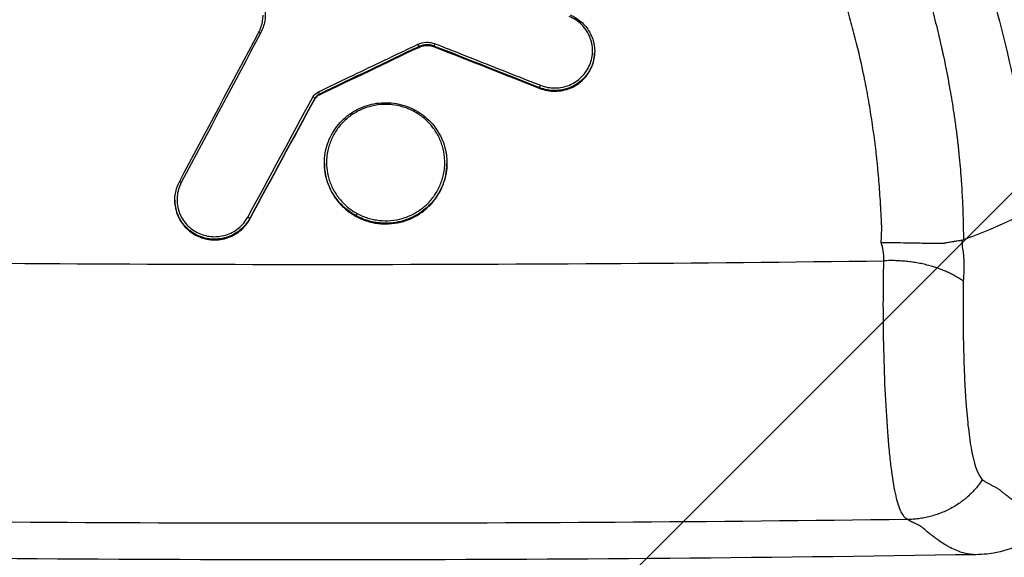
# Model space of a CAD drawing. Units: millimetres. Extents: x -8500 to 8529, y -16000 to 16000.
# Drawn here: x 337 to 428, y -7939 to -7889 of the extents above; entities that cross this region are included whole.
import ezdxf

# ---------------------------------------------------------------- set-up
doc = ezdxf.new("R2010")
doc.units = ezdxf.units.MM
doc.header["$LTSCALE"] = 20
doc.linetypes.add('HIDDEN', pattern=[9.525, 6.35, -3.175])
for name, color, linetype in [('2d', 230, 'Continuous'), ('EN16630-TrainingSpace', 20, 'HIDDEN'), ('EN16630-TrainingSpace_Hatch', 20, 'Continuous')]:
    doc.layers.add(name, color=color, linetype=linetype)
pattern_1 = [(225, (1093.16, -7689.9), (224.506, -224.506), [])]

msp = doc.modelspace()

# ---------------------------------------------------------------- hatches: boundary and pattern name
at = {"layer": 'EN16630-TrainingSpace_Hatch'}
h = msp.add_hatch(dxfattribs=at)
h.set_pattern_fill('ANSI31', color=256, scale=100, angle=180)
h.set_pattern_definition(pattern_1)
h.paths.add_polyline_path([(1365.158, -7937.263, 1), (-634.842, -7937.263, 1)])
h = msp.add_hatch(dxfattribs=at)
h.set_pattern_fill('ANSI31', color=256, scale=100, angle=180)
h.set_pattern_definition(pattern_1)
h.paths.add_polyline_path([(1365.158, -7937.263, 1), (-634.842, -7937.263, 1)])
h = msp.add_hatch(dxfattribs=at)
h.set_pattern_fill('ANSI31', color=256, scale=100, angle=180)
h.set_pattern_definition(pattern_1)
h.paths.add_polyline_path([(1365.158, -7937.263, 1), (-634.842, -7937.263, 1)])

# ---------------------------------------------------------------- linework, layer by layer
at = {"layer": '2d'}
for p, q in [((388.938, -7889.387), (388.938, -7889.387)), ((374.036, -7891.585), (374.036, -7891.649)), ((374.814, -7891.409), (374.814, -7891.474)), ((375.475, -7891.535), (375.475, -7891.599)), ((390.101, -7892.387), (390.101, -7892.387)), ((390.326, -7892.008), (390.326, -7892.073)), ((385.232, -7895.379), (385.232, -7895.443)), ((364.406, -7896.388), (364.406, -7896.452)), ((364.842, -7895.975), (364.842, -7896.04)), ((365.301, -7902.339), (365.301, -7902.403)), ((376.648, -7902.342), (376.648, -7902.406)), ((351.463, -7905.774), (351.463, -7905.839)), ((374.74, -7906.211), (374.74, -7906.211)), ((375.169, -7906.097), (375.169, -7906.097)), ((358.394, -7907.475), (358.394, -7907.54)), ((370.975, -7907.919), (370.975, -7907.984))]:
    msp.add_line(p, q, dxfattribs=at)
for centre, radius, start, end in [((365.158, -7869.387), 125, 327.8686, 212.1314), ((365.158, -7869.387), 38.051, 249.35907, 249.35946), ((365.158, -7869.388), 38.05, 285.3763, 285.37691)]:
    msp.add_arc(centre, radius, start, end, dxfattribs=at)
at = {"layer": '2d', "extrusion": (0, 0, -1)}
msp.add_arc((-365.158, -4152.258), 3786.808, 269.085291, 270.914709, dxfattribs=at)
at = {"layer": '2d'}
for centre, major_axis, ratio, start_param, end_param in [((359.396, -7890.384), (0.177, -0.094), 0.180714, 1.668067, 3.141593), ((373.948, -7891.409), (0.086, -0.181), 0.090441, 0.193914, 1.754199), ((364.23, -7896.296), (0.176, -0.095), 0.17263, 0.102112, 1.664518), ((364.755, -7895.8), (0.086, -0.18), 0.086015, 0.193837, 1.748991), ((352.058, -7904.19), (0.177, -0.094), 0.162043, 1.659453, 3.141593), ((368.348, -7907.062), (-0.095, -0.176), 0.085791, 4.553059, 6.094048)]:
    msp.add_ellipse(centre, major_axis=major_axis, ratio=ratio, start_param=start_param, end_param=end_param, dxfattribs=at)
at = {"layer": '2d', "extrusion": (0, 0, -1)}
for centre, major_axis, ratio, start_param, end_param in [((375.549, -7891.354), (-0.073, -0.186), 0.073742, 0.200009, 1.761585), ((385.306, -7895.197), (-0.073, -0.186), 0.069881, 0.199952, 1.756892), ((373.601, -7897.625), (-0.095, -0.176), 0.091541, 1.74313, 3.141593), ((358.218, -7907.383), (0.176, -0.095), 0.157688, 4.625682, 6.181333)]:
    msp.add_ellipse(centre, major_axis=major_axis, ratio=ratio, start_param=start_param, end_param=end_param, dxfattribs=at)
at = {"layer": '2d'}
for points, knots in [([(400.789, -7849.209), (402.532, -7851.325), (404.177, -7853.476), (406.494, -7856.734), (407.241, -7857.825), (408.326, -7859.468), (408.681, -7860.017), (409.205, -7860.841), (409.465, -7861.254), (409.763, -7861.736), (409.912, -7861.976), (409.986, -7862.097), (410.017, -7862.149), (410.039, -7862.183), (410.048, -7862.199), (410.785, -7863.403), (411.472, -7864.575), (412.448, -7866.307), (412.765, -7866.88), (413.226, -7867.734), (413.453, -7868.159), (413.713, -7868.652), (413.841, -7868.897), (413.905, -7869.02), (413.937, -7869.081), (413.953, -7869.112), (413.961, -7869.127), (413.964, -7869.134), (413.967, -7869.138), (413.967, -7869.139), (414.83, -7870.801), (415.532, -7872.244), (416.382, -7874.067), (416.632, -7874.617), (416.961, -7875.355), (417.063, -7875.587), (417.206, -7875.912), (417.274, -7876.069), (417.349, -7876.242), (417.386, -7876.326), (417.404, -7876.368), (417.413, -7876.389), (417.417, -7876.399), (417.419, -7876.404), (417.42, -7876.406), (417.421, -7876.408), (417.42, -7876.407), (418.389, -7878.653), (419.068, -7880.436), (419.767, -7882.369), (419.947, -7882.89), (420.149, -7883.484), (420.205, -7883.651), (420.273, -7883.854), (420.303, -7883.943), (420.33, -7884.027), (420.342, -7884.064), (420.348, -7884.081), (420.351, -7884.089), (420.352, -7884.093), (420.352, -7884.095), (420.353, -7884.096), (420.352, -7884.095), (420.73, -7885.253), (421.108, -7886.497), (421.658, -7888.5), (421.839, -7889.19), (422.104, -7890.26), (422.191, -7890.622), (422.32, -7891.174), (422.383, -7891.452), (422.457, -7891.78), (422.494, -7891.945), (422.512, -7892.028), (422.521, -7892.07), (422.525, -7892.09), (422.527, -7892.099), (422.529, -7892.105), (422.53, -7892.109), (422.737, -7893.059), (422.972, -7894.205), (423.328, -7896.232), (423.448, -7896.959), (423.624, -7898.131), (423.681, -7898.536), (423.766, -7899.163), (423.808, -7899.482), (423.849, -7899.809), (423.876, -7900.029), (423.89, -7900.142), (423.955, -7900.693), (424.002, -7901.119), (424.084, -7901.936), (424.12, -7902.321), (424.185, -7903.073), (424.215, -7903.441), (424.254, -7903.982), (424.267, -7904.161), (424.284, -7904.425), (424.292, -7904.556), (424.301, -7904.707), (424.306, -7904.782), (424.308, -7904.819), (424.309, -7904.838), (424.309, -7904.847), (424.31, -7904.851), (424.31, -7904.854), (424.31, -7904.854), (424.347, -7905.512), (424.375, -7906.127), (424.416, -7907.21), (424.429, -7907.678), (424.453, -7908.84), (424.453, -7909.296), (424.449, -7909.463)], [0, 0, 0, 0, 0.125, 0.125, 0.1875, 0.1875, 0.21875, 0.21875, 0.234375, 0.242187, 0.246094, 0.248047, 0.249023, 0.249023, 0.25, 0.25, 0.3125, 0.3125, 0.34375, 0.34375, 0.359375, 0.367187, 0.371094, 0.373047, 0.374023, 0.374512, 0.374756, 0.374878, 0.374878, 0.375, 0.375, 0.4375, 0.4375, 0.46875, 0.46875, 0.484375, 0.484375, 0.492187, 0.496094, 0.498047, 0.499023, 0.499512, 0.499756, 0.499878, 0.499939, 0.499939, 0.5, 0.5, 0.5625, 0.5625, 0.59375, 0.59375, 0.609375, 0.609375, 0.617187, 0.621094, 0.623047, 0.624023, 0.624512, 0.624756, 0.624878, 0.624878, 0.625, 0.625, 0.6875, 0.6875, 0.71875, 0.71875, 0.734375, 0.734375, 0.742187, 0.746094, 0.748047, 0.749023, 0.749512, 0.749756, 0.749878, 0.749878, 0.75, 0.75, 0.8125, 0.8125, 0.84375, 0.84375, 0.859375, 0.859375, 0.867187, 0.871094, 0.871094, 0.875, 0.875, 0.890625, 0.890625, 0.90625, 0.90625, 0.921875, 0.921875, 0.929687, 0.929687, 0.933594, 0.935547, 0.936523, 0.937012, 0.937256, 0.937378, 0.937439, 0.937439, 0.9375, 0.9375, 0.953125, 0.953125, 0.96875, 0.96875, 1, 1, 1, 1]), ([(416.842, -7909.748), (416.849, -7909.583), (416.86, -7909.337), (416.873, -7909.053), (416.88, -7908.911), (416.883, -7908.841), (416.885, -7908.805), (416.886, -7908.788), (416.886, -7908.78), (416.887, -7908.775), (416.887, -7908.774), (416.893, -7908.638), (416.898, -7908.532), (416.901, -7908.413), (416.902, -7908.364), (416.902, -7908.329), (416.902, -7908.309), (416.901, -7908.302), (416.898, -7908.26), (416.894, -7908.18), (416.886, -7908.038), (416.882, -7907.966), (416.88, -7907.915), (416.878, -7907.887), (416.856, -7907.449), (416.837, -7907.076), (416.809, -7906.576), (416.796, -7906.34), (416.782, -7906.09), (416.775, -7905.972), (416.771, -7905.914), (416.77, -7905.886), (416.769, -7905.874), (416.768, -7905.866), (416.768, -7905.863), (416.724, -7905.127), (416.673, -7904.423), (416.587, -7903.405), (416.542, -7902.906), (416.485, -7902.341), (416.455, -7902.063), (416.44, -7901.925), (416.433, -7901.866), (416.429, -7901.827), (416.427, -7901.809), (416.274, -7900.437), (416.097, -7899.124), (415.796, -7897.21), (415.635, -7896.268), (415.432, -7895.192), (415.326, -7894.661), (415.272, -7894.396), (415.245, -7894.265), (415.233, -7894.208), (415.225, -7894.171), (415.222, -7894.153), (414.95, -7892.855), (414.502, -7890.957), (413.898, -7888.777), (413.575, -7887.695), (413.409, -7887.156), (413.325, -7886.887), (413.282, -7886.753), (413.264, -7886.696), (413.251, -7886.657), (413.245, -7886.637), (412.871, -7885.465), (412.459, -7884.286), (411.777, -7882.477), (411.42, -7881.563), (410.975, -7880.48), (410.746, -7879.934), (410.629, -7879.66), (410.571, -7879.523), (410.545, -7879.464), (410.528, -7879.425), (410.52, -7879.404), (406.442, -7869.919), (401.133, -7861.258), (394.59, -7853.387)], [0, 0, 0, 0, 0.007813, 0.011719, 0.013672, 0.014648, 0.015137, 0.015381, 0.015503, 0.015503, 0.015625, 0.015625, 0.019531, 0.019531, 0.021484, 0.022461, 0.022461, 0.023438, 0.023438, 0.027344, 0.029297, 0.030273, 0.030273, 0.03125, 0.03125, 0.046875, 0.046875, 0.054687, 0.058594, 0.060547, 0.061523, 0.062012, 0.062256, 0.062256, 0.0625, 0.0625, 0.09375, 0.09375, 0.109375, 0.117187, 0.121094, 0.123047, 0.124023, 0.124023, 0.125, 0.125, 0.1875, 0.1875, 0.21875, 0.234375, 0.242188, 0.246094, 0.248047, 0.249023, 0.249023, 0.25, 0.25, 0.3125, 0.34375, 0.359375, 0.367188, 0.371094, 0.373047, 0.374023, 0.374023, 0.375, 0.375, 0.4375, 0.4375, 0.46875, 0.484375, 0.492187, 0.496094, 0.498047, 0.499023, 0.499023, 0.5, 0.5, 1, 1, 1, 1]), ([(358.669, -7885.954), (358.816, -7886.094), (358.951, -7886.243), (359.193, -7886.561), (359.303, -7886.731), (359.491, -7887.084), (359.569, -7887.266), (359.696, -7887.641), (359.745, -7887.836), (359.843, -7888.426), (359.843, -7888.823), (359.712, -7889.613), (359.585, -7889.988), (359.396, -7890.344)], [0, 0, 0, 0, 0.000608864, 0.000608864, 0.001217729, 0.001217729, 0.001826593, 0.001826593, 0.002435457, 0.002435457, 0.003653186, 0.003653186, 0.004870915, 0.004870915, 0.004870915, 0.004870915]), ([(359.219, -7890.29), (359.404, -7889.944), (359.53, -7889.563), (359.614, -7889.008), (359.627, -7888.836), (359.627, -7888.665)], [0, 0, 0, 0, 0.1197675, 0.1197675, 0.1724534, 0.1724534, 0.1724534, 0.1724534]), ([(385.307, -7895.158), (385.522, -7895.242), (385.744, -7895.306), (386.193, -7895.389), (386.42, -7895.409), (386.879, -7895.405), (387.109, -7895.38), (387.555, -7895.29), (387.774, -7895.223), (388.198, -7895.047), (388.398, -7894.94), (388.775, -7894.689), (388.954, -7894.544), (389.275, -7894.225), (389.419, -7894.052), (389.671, -7893.678), (389.78, -7893.477), (389.952, -7893.063), (390.018, -7892.85), (390.106, -7892.407), (390.128, -7892.183), (390.127, -7891.737), (390.104, -7891.512), (390.013, -7891.07), (389.947, -7890.857), (389.772, -7890.444), (389.663, -7890.243), (389.409, -7889.871), (389.265, -7889.698), (388.941, -7889.38), (388.762, -7889.236), (388.384, -7888.987), (388.183, -7888.881), (387.97, -7888.793)], [0, 0, 0, 0, 0.00069218, 0.00069218, 0.00138435, 0.00138435, 0.00207653, 0.00207653, 0.00276871, 0.00276871, 0.00346088, 0.00346088, 0.00415306, 0.00415306, 0.00484523, 0.00484523, 0.00553741, 0.00553741, 0.00622959, 0.00622959, 0.00692176, 0.00692176, 0.00761394, 0.00761394, 0.00830612, 0.00830612, 0.00899829, 0.00899829, 0.00969047, 0.00969047, 0.01038264, 0.01038264, 0.01107482, 0.01107482, 0.01107482, 0.01107482]), ([(388.045, -7888.65), (388.419, -7888.803), (388.772, -7889.02), (389.377, -7889.545), (389.638, -7889.86), (390.036, -7890.545), (390.18, -7890.923), (390.303, -7891.539), (390.326, -7891.774), (390.326, -7892.008)], [0, 0, 0, 0, 0.1215877, 0.1215877, 0.2423216, 0.2423216, 0.3626332, 0.3626332, 0.4341285, 0.4341285, 0.4341285, 0.4341285]), ([(364.755, -7895.76), (364.875, -7895.703), (364.994, -7895.646), (365.114, -7895.588), (365.594, -7895.359), (366.073, -7895.13), (366.552, -7894.901), (368.47, -7893.984), (370.387, -7893.068), (372.305, -7892.153), (372.853, -7891.892), (373.401, -7891.63), (373.949, -7891.369)], [0, 0, 0, 0, 0.0004, 0.0004, 0.0004, 0.002, 0.002, 0.002, 0.00840001, 0.00840001, 0.00840001, 0.01022882, 0.01022882, 0.01022882, 0.01022882]), ([(373.949, -7891.369), (374.198, -7891.25), (374.469, -7891.184), (374.881, -7891.17), (375.02, -7891.179), (375.289, -7891.226), (375.421, -7891.262), (375.55, -7891.313)], [0, 0, 0, 0, 0.000828941, 0.000828941, 0.001243411, 0.001243411, 0.001657881, 0.001657881, 0.001657881, 0.001657881]), ([(374.814, -7891.409), (374.679, -7891.409), (374.547, -7891.424), (374.286, -7891.483), (374.157, -7891.527), (374.036, -7891.585)], [0.0006738173, 0.0006738173, 0.0006738173, 0.0006738173, 0.0010736643, 0.0010736643, 0.0014735113, 0.0014735113, 0.0014735113, 0.0014735113]), ([(374.036, -7891.649), (374.158, -7891.591), (374.284, -7891.548), (374.544, -7891.489), (374.68, -7891.474), (374.814, -7891.474)], [0.0000002194, 0.0000002194, 0.0000002194, 0.0000002194, 0.0004006753, 0.0004006753, 0.0008011313, 0.0008011313, 0.0008011313, 0.0008011313]), ([(375.475, -7891.535), (375.369, -7891.493), (375.261, -7891.462), (375.041, -7891.42), (374.927, -7891.409), (374.814, -7891.409)], [0, 0, 0, 0, 0.0003369086, 0.0003369086, 0.0006738173, 0.0006738173, 0.0006738173, 0.0006738173]), ([(375.55, -7891.313), (375.673, -7891.362), (375.797, -7891.41), (375.921, -7891.459), (376.416, -7891.654), (376.911, -7891.849), (377.406, -7892.044), (379.385, -7892.823), (381.365, -7893.603), (383.345, -7894.384), (383.999, -7894.642), (384.653, -7894.9), (385.307, -7895.158)], [0, 0, 0, 0, 0.0004, 0.0004, 0.0004, 0.002, 0.002, 0.002, 0.00840001, 0.00840001, 0.00840001, 0.01051487, 0.01051487, 0.01051487, 0.01051487]), ([(390.326, -7892.008), (390.326, -7892.241), (390.303, -7892.475), (390.21, -7892.94), (390.141, -7893.166), (389.959, -7893.603), (389.844, -7893.815), (389.577, -7894.21), (389.426, -7894.393), (389.086, -7894.73), (388.897, -7894.884), (388.498, -7895.149), (388.287, -7895.261), (387.839, -7895.447), (387.607, -7895.518), (387.136, -7895.614), (386.893, -7895.639), (386.408, -7895.643), (386.168, -7895.622), (385.694, -7895.535), (385.458, -7895.468), (385.232, -7895.379)], [0.004339542, 0.004339542, 0.004339542, 0.004339542, 0.005052839, 0.005052839, 0.005774673, 0.005774673, 0.006496508, 0.006496508, 0.007218342, 0.007218342, 0.007940176, 0.007940176, 0.00866201, 0.00866201, 0.009383844, 0.009383844, 0.010105678, 0.010105678, 0.010827513, 0.010827513, 0.011549347, 0.011549347, 0.011549347, 0.011549347]), ([(385.232, -7895.443), (385.459, -7895.533), (385.69, -7895.599), (386.163, -7895.687), (386.407, -7895.708), (386.892, -7895.704), (387.131, -7895.679), (387.604, -7895.583), (387.839, -7895.512), (388.283, -7895.328), (388.495, -7895.216), (388.897, -7894.949), (389.084, -7894.796), (389.423, -7894.461), (389.576, -7894.277), (389.845, -7893.879), (389.957, -7893.67), (390.14, -7893.234), (390.211, -7893.003), (390.303, -7892.54), (390.326, -7892.307), (390.326, -7892.073)], [0.000000212, 0.000000212, 0.000000212, 0.000000212, 0.000722168, 0.000722168, 0.001444125, 0.001444125, 0.002166081, 0.002166081, 0.002888037, 0.002888037, 0.003609993, 0.003609993, 0.004331949, 0.004331949, 0.005053905, 0.005053905, 0.005775861, 0.005775861, 0.006497817, 0.006497817, 0.007214032, 0.007214032, 0.007214032, 0.007214032]), ([(365.301, -7902.338), (365.301, -7901.74), (365.402, -7901.133), (365.791, -7899.993), (366.087, -7899.445), (366.831, -7898.483), (367.29, -7898.057), (368.308, -7897.382), (368.881, -7897.123), (369.766, -7896.885), (370.067, -7896.829), (370.676, -7896.765), (370.986, -7896.757), (371.917, -7896.809), (372.541, -7896.948), (373.316, -7897.258), (373.509, -7897.348), (373.695, -7897.449)], [0, 0, 0, 0, 0.182651, 0.182651, 0.367046, 0.367046, 0.551503, 0.551503, 0.735674, 0.735674, 0.826992, 0.826992, 0.919459, 0.919459, 1.106496, 1.106496, 1.170359, 1.170359, 1.170359, 1.170359]), ([(373.601, -7897.586), (373.286, -7897.417), (372.951, -7897.277), (372.269, -7897.067), (371.92, -7896.996), (371.385, -7896.939), (371.204, -7896.928), (370.845, -7896.925), (370.666, -7896.932), (370.134, -7896.979), (369.782, -7897.043), (369.089, -7897.243), (368.758, -7897.374), (368.284, -7897.617), (368.13, -7897.705), (367.829, -7897.898), (367.682, -7898.003), (367.263, -7898.334), (367.009, -7898.579), (366.55, -7899.117), (366.345, -7899.412), (366.002, -7900.027), (365.862, -7900.349), (365.646, -7901.023), (365.572, -7901.37), (365.514, -7901.892), (365.504, -7902.067), (365.5, -7902.418), (365.507, -7902.596), (365.554, -7903.125), (365.62, -7903.469), (365.819, -7904.143), (365.955, -7904.475), (366.285, -7905.099), (366.479, -7905.392), (366.927, -7905.943), (367.182, -7906.199), (367.735, -7906.656), (368.031, -7906.855), (368.349, -7907.026)], [0.0184207, 0.0184207, 0.0184207, 0.0184207, 0.01949903, 0.01949903, 0.02057736, 0.02057736, 0.02111653, 0.02111653, 0.02165569, 0.02165569, 0.02273402, 0.02273402, 0.02381235, 0.02381235, 0.02435152, 0.02435152, 0.02489069, 0.02489069, 0.02596902, 0.02596902, 0.02704735, 0.02704735, 0.02812568, 0.02812568, 0.02920401, 0.02920401, 0.02974318, 0.02974318, 0.03028234, 0.03028234, 0.03136067, 0.03136067, 0.03243901, 0.03243901, 0.03351734, 0.03351734, 0.03459567, 0.03459567, 0.035674, 0.035674, 0.035674, 0.035674]), ([(368.349, -7907.026), (368.666, -7907.197), (368.995, -7907.334), (369.505, -7907.492), (369.678, -7907.537), (370.03, -7907.609), (370.209, -7907.637), (370.745, -7907.694), (371.101, -7907.698), (371.814, -7907.636), (372.172, -7907.569), (372.858, -7907.371), (373.189, -7907.24), (373.667, -7906.994), (373.824, -7906.904), (374.124, -7906.711), (374.268, -7906.608), (374.684, -7906.278), (374.942, -7906.03), (375.404, -7905.486), (375.605, -7905.196), (375.948, -7904.58), (376.09, -7904.251), (376.304, -7903.579), (376.377, -7903.236), (376.436, -7902.711), (376.446, -7902.533), (376.45, -7902.18), (376.443, -7902.004), (376.395, -7901.48), (376.33, -7901.135), (376.127, -7900.454), (375.993, -7900.128), (375.746, -7899.662), (375.655, -7899.51), (375.459, -7899.215), (375.352, -7899.071), (375.015, -7898.659), (374.765, -7898.409), (374.217, -7897.957), (373.917, -7897.756), (373.601, -7897.586)], [0.00115502, 0.00115502, 0.00115502, 0.00115502, 0.00223412, 0.00223412, 0.00277368, 0.00277368, 0.00331323, 0.00331323, 0.00439233, 0.00439233, 0.00547144, 0.00547144, 0.00655054, 0.00655054, 0.0070901, 0.0070901, 0.00762965, 0.00762965, 0.00870875, 0.00870875, 0.00978786, 0.00978786, 0.01086696, 0.01086696, 0.01194607, 0.01194607, 0.01248562, 0.01248562, 0.01302517, 0.01302517, 0.01410428, 0.01410428, 0.01518338, 0.01518338, 0.01572294, 0.01572294, 0.01626249, 0.01626249, 0.01734159, 0.01734159, 0.0184207, 0.0184207, 0.0184207, 0.0184207]), ([(373.695, -7897.449), (374.223, -7897.732), (374.71, -7898.103), (375.54, -7898.976), (375.89, -7899.493), (376.397, -7900.594), (376.561, -7901.194), (376.639, -7901.977), (376.648, -7902.159), (376.648, -7902.341)], [0, 0, 0, 0, 0.1802781, 0.1802781, 0.3648046, 0.3648046, 0.5492775, 0.5492775, 0.6047955, 0.6047955, 0.6047955, 0.6047955]), ([(368.252, -7907.233), (367.976, -7907.085), (367.715, -7906.915), (367.221, -7906.533), (366.99, -7906.322), (366.355, -7905.634), (366.018, -7905.121), (365.643, -7904.27), (365.543, -7903.978), (365.394, -7903.386), (365.344, -7903.084), (365.307, -7902.631), (365.301, -7902.484), (365.301, -7902.338)], [0.034701874, 0.034701874, 0.034701874, 0.034701874, 0.035644971, 0.035644971, 0.036588067, 0.036588067, 0.038474259, 0.038474259, 0.039417355, 0.039417355, 0.040360452, 0.040360452, 0.040808618, 0.040808618, 0.040808618, 0.040808618]), ([(365.301, -7902.403), (365.301, -7902.768), (365.337, -7903.128), (365.481, -7903.842), (365.59, -7904.197), (365.873, -7904.87), (366.047, -7905.191), (366.46, -7905.801), (366.698, -7906.087), (367.225, -7906.606), (367.516, -7906.84), (368.13, -7907.245), (368.457, -7907.417), (369.149, -7907.699), (369.503, -7907.805), (370.047, -7907.912), (370.23, -7907.939), (370.601, -7907.975), (370.789, -7907.984), (370.975, -7907.984)], [0.030751659, 0.030751659, 0.030751659, 0.030751659, 0.031857703, 0.031857703, 0.032966054, 0.032966054, 0.034074405, 0.034074405, 0.035182757, 0.035182757, 0.036291108, 0.036291108, 0.037399459, 0.037399459, 0.03850781, 0.03850781, 0.039061986, 0.039061986, 0.039616161, 0.039616161, 0.039616161, 0.039616161]), ([(376.648, -7902.341), (376.648, -7902.501), (376.641, -7902.66), (376.6, -7903.126), (376.548, -7903.427), (376.394, -7904.019), (376.291, -7904.311), (376.038, -7904.875), (375.889, -7905.144), (375.548, -7905.655), (375.355, -7905.899), (374.929, -7906.352), (374.7, -7906.559), (374.209, -7906.934), (373.946, -7907.102), (373.393, -7907.396), (373.108, -7907.518), (372.52, -7907.717), (372.217, -7907.792), (371.596, -7907.894), (371.285, -7907.919), (370.975, -7907.919)], [0.022860519, 0.022860519, 0.022860519, 0.022860519, 0.023348885, 0.023348885, 0.024292469, 0.024292469, 0.025236052, 0.025236052, 0.026179635, 0.026179635, 0.027123218, 0.027123218, 0.028066801, 0.028066801, 0.029010384, 0.029010384, 0.029953967, 0.029953967, 0.03089755, 0.03089755, 0.031841134, 0.031841134, 0.031841134, 0.031841134]), ([(370.975, -7907.984), (371.347, -7907.984), (371.714, -7907.949), (372.442, -7907.807), (372.804, -7907.699), (373.488, -7907.42), (373.814, -7907.249), (374.28, -7906.943), (374.431, -7906.833), (374.718, -7906.601), (374.992, -7906.357), (375.241, -7906.087), (375.476, -7905.805), (375.588, -7905.657), (375.899, -7905.199), (376.073, -7904.878), (376.357, -7904.206), (376.467, -7903.85), (376.611, -7903.135), (376.648, -7902.774), (376.648, -7902.408), (376.648, -7902.407), (376.648, -7902.406)], [0.0041389, 0.0041389, 0.0041389, 0.0041389, 0.005247878, 0.005247878, 0.006356856, 0.006356856, 0.007465833, 0.007465833, 0.008020322, 0.008020322, 0.008574811, 0.0091293, 0.0091293, 0.009683789, 0.009683789, 0.010792766, 0.010792766, 0.011901744, 0.011901744, 0.013010722, 0.013010722, 0.013013559, 0.013013559, 0.013013559, 0.013013559]), ([(351.463, -7905.774), (351.463, -7905.38), (351.529, -7904.981), (351.719, -7904.432), (351.794, -7904.261), (351.881, -7904.097)], [0, 0, 0, 0, 0.11999, 0.11999, 0.1764954, 0.1764954, 0.1764954, 0.1764954]), ([(352.057, -7904.153), (351.951, -7904.353), (351.865, -7904.564), (351.738, -7904.992), (351.696, -7905.211), (351.656, -7905.657), (351.658, -7905.883), (351.706, -7906.326), (351.753, -7906.545), (351.889, -7906.975), (351.978, -7907.18), (352.194, -7907.572), (352.323, -7907.76), (352.614, -7908.104), (352.775, -7908.26), (353.128, -7908.541), (353.321, -7908.667), (353.722, -7908.874), (353.931, -7908.959), (354.37, -7909.087), (354.594, -7909.13), (355.045, -7909.171), (355.274, -7909.17), (355.728, -7909.124), (355.95, -7909.079), (356.383, -7908.948), (356.597, -7908.86), (356.996, -7908.648), (357.184, -7908.523), (357.535, -7908.238), (357.698, -7908.077), (357.984, -7907.732), (358.11, -7907.546), (358.218, -7907.347)], [0, 0, 0, 0, 0.00068764, 0.00068764, 0.00137527, 0.00137527, 0.00206291, 0.00206291, 0.00275054, 0.00275054, 0.00343818, 0.00343818, 0.00412581, 0.00412581, 0.00481345, 0.00481345, 0.00550108, 0.00550108, 0.00618872, 0.00618872, 0.00687635, 0.00687635, 0.00756399, 0.00756399, 0.00825162, 0.00825162, 0.00893926, 0.00893926, 0.00962689, 0.00962689, 0.01031453, 0.01031453, 0.01100216, 0.01100216, 0.01100216, 0.01100216]), ([(358.394, -7907.475), (358.28, -7907.686), (358.147, -7907.882), (357.845, -7908.246), (357.673, -7908.416), (357.301, -7908.718), (357.103, -7908.849), (356.68, -7909.073), (356.455, -7909.166), (355.997, -7909.305), (355.762, -7909.352), (355.282, -7909.401), (355.04, -7909.402), (354.563, -7909.358), (354.326, -7909.313), (353.863, -7909.178), (353.641, -7909.089), (353.217, -7908.869), (353.013, -7908.737), (352.64, -7908.44), (352.47, -7908.274), (352.162, -7907.911), (352.025, -7907.712), (351.796, -7907.299), (351.703, -7907.082), (351.558, -7906.628), (351.51, -7906.396), (351.47, -7906.034), (351.463, -7905.904), (351.463, -7905.774)], [0, 0, 0, 0, 0.000717514, 0.000717514, 0.001435027, 0.001435027, 0.002152541, 0.002152541, 0.002870054, 0.002870054, 0.003587568, 0.003587568, 0.004305081, 0.004305081, 0.005022595, 0.005022595, 0.005740108, 0.005740108, 0.006457622, 0.006457622, 0.007175135, 0.007175135, 0.007892649, 0.007892649, 0.008610162, 0.008610162, 0.009327676, 0.009327676, 0.009721086, 0.009721086, 0.009721086, 0.009721086]), ([(351.463, -7905.839), (351.463, -7905.967), (351.47, -7906.096), (351.509, -7906.459), (351.558, -7906.689), (351.7, -7907.14), (351.795, -7907.362), (352.024, -7907.776), (352.158, -7907.971), (352.621, -7908.519), (352.998, -7908.821), (353.639, -7909.154), (353.861, -7909.243), (354.32, -7909.378), (354.56, -7909.423), (355.038, -7909.468), (355.277, -7909.467), (355.756, -7909.419), (355.995, -7909.371), (356.452, -7909.233), (356.674, -7909.142), (357.1, -7908.916), (357.3, -7908.784), (357.669, -7908.485), (357.841, -7908.315), (358.147, -7907.948), (358.28, -7907.75), (358.394, -7907.54)], [0.009721129, 0.009721129, 0.009721129, 0.009721129, 0.010110218, 0.010110218, 0.010827719, 0.010827719, 0.01154522, 0.01154522, 0.012262721, 0.012262721, 0.013697724, 0.013697724, 0.014415225, 0.014415225, 0.015132726, 0.015132726, 0.015850227, 0.015850227, 0.016567728, 0.016567728, 0.017285229, 0.017285229, 0.01800273, 0.01800273, 0.018720231, 0.018720231, 0.019437732, 0.019437732, 0.019437732, 0.019437732]), ([(370.975, -7907.919), (370.739, -7907.919), (370.504, -7907.904), (370.032, -7907.846), (369.797, -7907.802), (369.11, -7907.629), (368.672, -7907.459), (368.252, -7907.233)], [0.031841134, 0.031841134, 0.031841134, 0.031841134, 0.032556319, 0.032556319, 0.033271504, 0.033271504, 0.034701874, 0.034701874, 0.034701874, 0.034701874]), ([(424.309, -7909.513), (424.306, -7909.503), (424.287, -7909.505), (424.218, -7909.517), (424.168, -7909.528), (424.036, -7909.553), (423.953, -7909.567), (423.8, -7909.589), (423.745, -7909.596), (423.655, -7909.609), (423.623, -7909.614), (423.575, -7909.621), (423.55, -7909.625), (423.52, -7909.63), (423.505, -7909.632), (423.498, -7909.633), (423.494, -7909.634), (423.491, -7909.635), (423.352, -7909.657), (423.211, -7909.686), (422.996, -7909.723), (422.924, -7909.735), (422.814, -7909.753), (422.776, -7909.757), (422.721, -7909.767), (422.703, -7909.771), (422.677, -7909.777), (422.664, -7909.781), (422.65, -7909.785), (422.643, -7909.787), (422.64, -7909.788), (422.638, -7909.789), (422.636, -7909.79), (422.627, -7909.793), (422.55, -7909.797), (422.325, -7909.801), (422.232, -7909.801), (422.065, -7909.802), (422.004, -7909.802), (421.906, -7909.801), (421.855, -7909.801), (421.793, -7909.801), (421.761, -7909.801), (421.747, -7909.801), (421.738, -7909.801), (421.731, -7909.8), (421.528, -7909.799), (421.348, -7909.795), (421.112, -7909.788), (421.039, -7909.786), (420.905, -7909.785), (420.843, -7909.785), (420.574, -7909.78), (420.332, -7909.777), (419.788, -7909.766), (419.487, -7909.759), (418.497, -7909.742), (417.718, -7909.733), (416.842, -7909.748)], [0, 0, 0, 0, 0.03125, 0.03125, 0.0625, 0.0625, 0.09375, 0.09375, 0.109375, 0.109375, 0.117188, 0.117188, 0.121094, 0.123047, 0.124023, 0.124512, 0.124512, 0.125, 0.125, 0.1875, 0.1875, 0.21875, 0.21875, 0.234375, 0.234375, 0.242188, 0.242188, 0.246094, 0.248047, 0.249023, 0.249512, 0.249512, 0.25, 0.25, 0.3125, 0.3125, 0.34375, 0.34375, 0.359375, 0.359375, 0.367188, 0.371094, 0.373047, 0.374023, 0.374023, 0.375, 0.375, 0.4375, 0.4375, 0.46875, 0.46875, 0.5, 0.5, 0.625, 0.625, 0.75, 0.75, 1, 1, 1, 1]), ([(424.309, -7909.513), (424.318, -7909.588), (424.324, -7909.651), (424.33, -7909.727), (424.331, -7909.75), (424.333, -7909.78), (424.333, -7909.789), (424.333, -7909.807), (424.334, -7909.813), (424.334, -7909.84), (424.333, -7909.859), (424.333, -7909.89), (424.333, -7909.901), (424.332, -7909.922), (424.332, -7909.927), (424.333, -7909.952), (424.335, -7909.973), (424.341, -7910.014), (424.344, -7910.036), (424.349, -7910.066), (424.351, -7910.079), (424.353, -7910.088), (424.353, -7910.091), (424.389, -7910.3), (424.418, -7910.508), (424.453, -7910.826), (424.467, -7910.987), (424.481, -7911.179), (424.486, -7911.276), (424.489, -7911.324), (424.49, -7911.348), (424.49, -7911.359), (424.491, -7911.366), (424.491, -7911.371), (424.519, -7911.971), (424.501, -7912.603), (424.436, -7913.278)], [0, 0, 0, 0, 0.0625, 0.0625, 0.09375, 0.09375, 0.109375, 0.109375, 0.125, 0.125, 0.15625, 0.15625, 0.171875, 0.171875, 0.1875, 0.1875, 0.21875, 0.21875, 0.234375, 0.242187, 0.246094, 0.246094, 0.25, 0.25, 0.375, 0.375, 0.4375, 0.46875, 0.484375, 0.492187, 0.496094, 0.498047, 0.498047, 0.5, 0.5, 1, 1, 1, 1]), ([(419.269, -7935.331), (419.066, -7935.216), (418.878, -7934.987), (418.529, -7934.268), (418.368, -7933.779), (418.072, -7932.516), (417.938, -7931.743), (417.755, -7930.367), (417.697, -7929.873), (417.615, -7929.078), (417.589, -7928.804), (417.55, -7928.38), (417.531, -7928.165), (417.513, -7927.945), (417.501, -7927.798), (417.495, -7927.724), (417.391, -7926.433), (417.308, -7925.13), (417.176, -7922.434), (417.126, -7921.041), (417.059, -7918.239), (417.042, -7916.831), (417.043, -7914.064), (417.061, -7912.705), (417.096, -7911.396)], [0, 0, 0, 0, 0.125, 0.125, 0.25, 0.25, 0.375, 0.375, 0.4375, 0.4375, 0.46875, 0.46875, 0.484375, 0.492188, 0.492188, 0.5, 0.5, 0.625, 0.625, 0.75, 0.75, 0.875, 0.875, 1, 1, 1, 1]), ([(424.436, -7913.278), (424.423, -7914.261), (424.418, -7915.27), (424.425, -7917.303), (424.437, -7918.328), (424.483, -7920.358), (424.517, -7921.363), (424.585, -7922.822), (424.611, -7923.3), (424.655, -7924.002), (424.671, -7924.233), (424.695, -7924.575), (424.708, -7924.745), (424.723, -7924.941), (424.73, -7925.025), (424.734, -7925.08), (424.737, -7925.11), (424.807, -7925.972), (424.886, -7926.75), (425.07, -7928.164), (425.174, -7928.799), (425.531, -7930.462), (425.827, -7931.24), (426.198, -7931.646)], [0, 0, 0, 0, 0.125, 0.125, 0.25, 0.25, 0.375, 0.375, 0.4375, 0.4375, 0.46875, 0.46875, 0.484375, 0.492188, 0.496094, 0.496094, 0.5, 0.5, 0.625, 0.625, 0.75, 0.75, 1, 1, 1, 1]), ([(426.198, -7931.646), (426.219, -7931.658), (426.266, -7931.683), (426.334, -7931.729), (426.41, -7931.782), (426.493, -7931.838), (426.583, -7931.895), (426.682, -7931.946), (426.788, -7932.004), (426.903, -7932.067), (427.028, -7932.135), (427.162, -7932.207), (427.314, -7932.282), (427.468, -7932.361), (427.608, -7932.442), (427.709, -7932.5), (427.79, -7932.569), (427.879, -7932.639), (428.023, -7932.755), (428.218, -7932.91), (428.469, -7933.107), (428.759, -7933.326), (429.074, -7933.549), (429.392, -7933.76), (430.005, -7934.135), (430.909, -7934.575), (431.861, -7934.821), (432.594, -7934.863), (433.11, -7934.811), (433.566, -7934.688), (433.942, -7934.515), (434.259, -7934.308), (434.53, -7934.08), (434.779, -7933.818), (434.964, -7933.579), (435.067, -7933.429), (435.097, -7933.383)], [0, 0, 0, 0, 0.0022525, 0.0049314, 0.008037, 0.0115685, 0.0155248, 0.0199001, 0.0246497, 0.02977, 0.0352748, 0.0411831, 0.0475349, 0.0546747, 0.0623663, 0.0698653, 0.072763, 0.080563, 0.0933192, 0.1110837, 0.1338536, 0.1639638, 0.1946027, 0.2257696, 0.2574641, 0.376838, 0.5046513, 0.5735757, 0.6377937, 0.6973183, 0.7521604, 0.7961264, 0.8390251, 0.8808594, 0.9216317, 0.9387654, 0.9387654, 0.9387654, 0.9387654]), ([(435.097, -7933.383), (433.395, -7935.987), (429.931, -7938.191), (426.285, -7938.559), (425.946, -7938.578), (425.611, -7938.583)], [0, 0, 0, 0, 4.038466, 4.038466, 4.457288, 4.457288, 4.457288, 4.457288]), ([(425.61, -7938.583), (425.575, -7938.584), (425.451, -7938.584), (425.279, -7938.575), (425.116, -7938.557), (425.034, -7938.545), (424.993, -7938.539), (424.972, -7938.536), (424.962, -7938.534), (424.957, -7938.534), (424.954, -7938.533), (424.953, -7938.533), (424.609, -7938.477), (424.24, -7938.373), (423.645, -7938.131), (423.44, -7938.036), (423.123, -7937.871), (422.961, -7937.782), (422.769, -7937.668), (422.671, -7937.609), (422.629, -7937.582), (422.601, -7937.565), (422.587, -7937.556), (422.35, -7937.406), (422.129, -7937.254), (421.799, -7937.012), (421.635, -7936.888), (421.445, -7936.738), (421.35, -7936.661), (421.303, -7936.623), (421.279, -7936.603), (421.268, -7936.594), (421.262, -7936.589), (421.259, -7936.586), (421.257, -7936.585), (421.257, -7936.585), (421.256, -7936.584), (421.256, -7936.584), (421.057, -7936.42), (420.898, -7936.282), (420.72, -7936.129), (420.67, -7936.087), (420.612, -7936.039), (420.595, -7936.025), (420.573, -7936.008), (420.563, -7936.001), (420.553, -7935.993), (420.548, -7935.99), (420.546, -7935.989), (420.545, -7935.988), (420.544, -7935.988), (420.544, -7935.988), (420.544, -7935.987), (420.544, -7935.988), (420.505, -7935.962), (420.442, -7935.923), (420.372, -7935.884), (420.323, -7935.857), (420.299, -7935.844), (420.22, -7935.804), (420.137, -7935.764), (420.032, -7935.717), (419.978, -7935.693), (419.95, -7935.681), (419.936, -7935.675), (419.929, -7935.672), (419.926, -7935.671), (419.924, -7935.67), (419.923, -7935.669), (419.922, -7935.669), (419.896, -7935.658), (419.855, -7935.639), (419.771, -7935.597), (419.74, -7935.581), (419.686, -7935.554), (419.658, -7935.539), (419.623, -7935.521), (419.605, -7935.511), (419.595, -7935.506), (419.591, -7935.504), (419.589, -7935.503), (419.587, -7935.502), (419.586, -7935.502), (419.56, -7935.488), (419.523, -7935.467), (419.484, -7935.442), (419.466, -7935.43), (419.457, -7935.423), (419.453, -7935.42), (419.451, -7935.419), (419.45, -7935.418), (419.449, -7935.417), (419.427, -7935.401), (419.367, -7935.372), (419.269, -7935.331)], [0.425037, 0.425037, 0.425037, 0.425037, 0.4375, 0.46875, 0.484375, 0.4921875, 0.4960938, 0.4980469, 0.4990234, 0.4995117, 0.4995117, 0.5, 0.5, 0.625, 0.625, 0.6875, 0.6875, 0.71875, 0.734375, 0.7421875, 0.7460938, 0.7460938, 0.75, 0.75, 0.8125, 0.8125, 0.84375, 0.859375, 0.8671875, 0.8710938, 0.8730469, 0.8740234, 0.8745117, 0.8747559, 0.8748779, 0.874939, 0.874939, 0.875, 0.875, 0.90625, 0.90625, 0.921875, 0.921875, 0.9296875, 0.9296875, 0.9335938, 0.9355469, 0.9365234, 0.9370117, 0.9372559, 0.9373779, 0.937439, 0.937439, 0.9375, 0.9375, 0.9453125, 0.9492188, 0.9492188, 0.953125, 0.953125, 0.9609375, 0.9648438, 0.9667969, 0.9677734, 0.9682617, 0.9685059, 0.9686279, 0.968689, 0.968689, 0.96875, 0.96875, 0.9765625, 0.9765625, 0.9804688, 0.9804688, 0.9824219, 0.9833984, 0.9838867, 0.9841309, 0.9842529, 0.984314, 0.984314, 0.984375, 0.984375, 0.9882813, 0.9902344, 0.9912109, 0.9916992, 0.9919434, 0.9920654, 0.9920654, 0.9921875, 0.9921875, 1, 1, 1, 1])]:
    msp.add_open_spline(points, degree=3, knots=knots, dxfattribs=at)
for points in [[(427.386, -7887.71), (428.501, -7891.723), (429.355, -7895.69), (429.98, -7899.578)], [(351.881, -7904.097), (354.326, -7899.485), (356.773, -7894.882), (359.219, -7890.29)], [(359.396, -7890.344), (356.949, -7894.937), (354.503, -7899.54), (352.057, -7904.153)], [(374.036, -7891.585), (370.971, -7893.047), (367.907, -7894.51), (364.842, -7895.975)], [(364.842, -7896.04), (367.907, -7894.575), (370.971, -7893.111), (374.036, -7891.649)], [(374.814, -7891.474), (375.038, -7891.474), (375.264, -7891.516), (375.475, -7891.599)], [(385.232, -7895.379), (381.98, -7894.096), (378.727, -7892.815), (375.475, -7891.535)], [(375.475, -7891.599), (378.727, -7892.879), (381.98, -7894.16), (385.232, -7895.443)], [(358.218, -7907.347), (360.221, -7903.644), (362.225, -7899.947), (364.23, -7896.257)], [(364.406, -7896.388), (362.402, -7900.077), (360.398, -7903.773), (358.394, -7907.475)], [(358.394, -7907.54), (360.398, -7903.838), (362.402, -7900.142), (364.406, -7896.452)], [(364.23, -7896.257), (364.347, -7896.041), (364.531, -7895.867), (364.755, -7895.76)], [(364.842, -7895.975), (364.656, -7896.064), (364.504, -7896.209), (364.406, -7896.388)], [(364.406, -7896.452), (364.504, -7896.273), (364.656, -7896.129), (364.842, -7896.04)], [(430.97, -7906.478), (429.253, -7907.508), (427.037, -7908.517), (424.449, -7909.463)], [(417.096, -7911.396), (417.101, -7910.715), (417.017, -7910.166), (416.842, -7909.748)], [(424.449, -7909.463), (424.402, -7909.476), (424.355, -7909.489), (424.309, -7909.513)], [(313.22, -7911.396), (347.842, -7911.841), (382.474, -7911.841), (417.096, -7911.396)], [(417.071, -7918.596), (417.072, -7918.596), (417.073, -7918.596), (417.073, -7918.596)], [(417.071, -7918.603), (417.072, -7918.603), (417.073, -7918.603), (417.074, -7918.603)], [(417.097, -7919.687), (417.096, -7919.687), (417.095, -7919.687), (417.094, -7919.687)], [(424.458, -7919.404), (424.459, -7919.404), (424.461, -7919.404), (424.462, -7919.404)], [(424.458, -7919.411), (424.46, -7919.411), (424.461, -7919.411), (424.462, -7919.411)], [(424.491, -7920.5), (424.49, -7920.499), (424.489, -7920.499), (424.488, -7920.499)], [(417.148, -7921.532), (417.149, -7921.532), (417.15, -7921.532), (417.152, -7921.532)], [(424.562, -7922.351), (424.562, -7922.351), (424.563, -7922.351), (424.563, -7922.351)], [(419.269, -7935.331), (383.199, -7935.8), (347.117, -7935.8), (311.047, -7935.331)]]:
    msp.add_open_spline(points, degree=3, dxfattribs=at)
for points, weights in [([(424.436, -7913.278), (421.48, -7911.189), (417.096, -7911.396)], [1, 0.911170389197, 1]), ([(426.198, -7931.646), (423.885, -7935.276), (419.269, -7935.331)], [1, 0.866069965893, 1])]:
    msp.add_rational_spline(points, weights, degree=2, dxfattribs=at)
at = {"layer": 'EN16630-TrainingSpace'}
msp.add_circle((365.158, -7937.263), 1000, dxfattribs=at)
msp.add_circle((365.158, -7937.263), 1000, dxfattribs=at)
msp.add_circle((365.158, -7937.263), 1000, dxfattribs=at)

doc.saveas('drawing.dxf')
